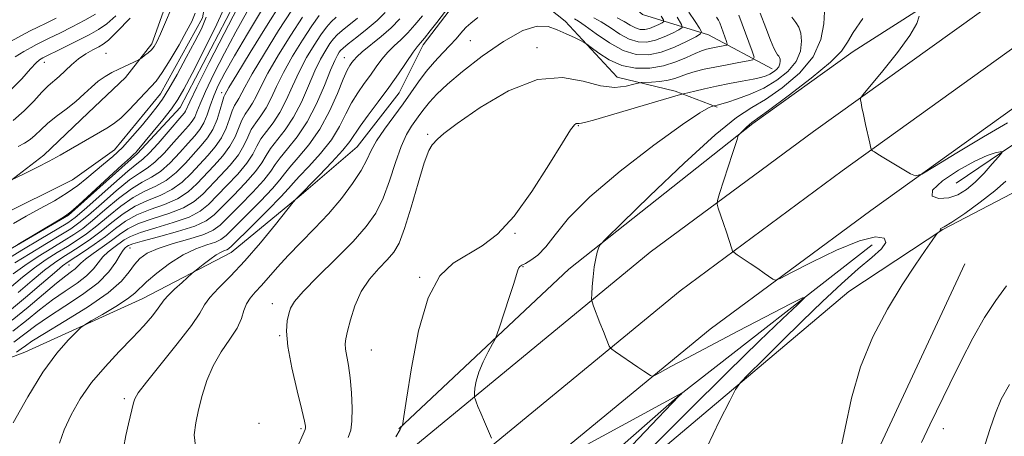
# Model space of a CAD drawing. Extents: x 2069800 to 2072700, y 289800 to 292700.
# Drawn here: x 2070594 to 2070836, y 290708 to 290810 of the extents above; entities that cross this region are included whole.
import ezdxf

# ---------------------------------------------------------------- set-up
doc = ezdxf.new("R2010")
doc.units = 0
doc.header["$MEASUREMENT"] = 0
doc.linetypes.add('rvrstm', pattern=[117.1, 50, -3.9, 0.5, -3.9, 0.5, -3.9, 0.5, -3.9, 50])
for name, color, linetype, lineweight in [('BREAKLINE DTM HARD', 7, 'Continuous', 0), ('CONTOUR INDEX', 41, 'Continuous', 13), ('CONTOUR INTERMEDIATE', 44, 'Continuous', 0), ('CONTOUR INTERMEDIATE DEPRESSION', 44, 'Continuous', 0), ('SPOT ELEVATION DTM', 2, 'Continuous', 13), ('STREAM - RIVER SINGLE LINE', 142, 'rvrstm', 0)]:
    doc.layers.add(name, color=color, linetype=linetype, lineweight=lineweight)

msp = doc.modelspace()

# ---------------------------------------------------------------- linework, layer by layer
at = {"layer": 'BREAKLINE DTM HARD', "extrusion": (-0.01582838464940339, -0.06238546146688331, 0.9979266087428246), "elevation": -49737.78371246097, "flags": 128}
msp.add_lwpolyline([(1935701.217705849, 789527.4661726218), (1935664.468944418, 789480.0780566726), (1935636.650852922, 789439.509444614), (1935610.732734603, 789401.4603954584)], dxfattribs=at)
at = {"layer": 'BREAKLINE DTM HARD'}
for points in [[(2070834.82, 290995.54, 1154.92), (2070821.78, 290990.78, 1154.61), (2070806.12, 290984.29, 1153.61), (2070786.55, 290974.76, 1153.57), (2070752.63, 290958.73, 1151.4), (2070743.06, 290952.66, 1150.27), (2070726.53, 290943.12, 1149.4), (2070716.96, 290937.05, 1148.36), (2070706.08, 290929.25, 1147.75), (2070693.03, 290918.4, 1146.75), (2070679.97, 290906.25, 1146.88), (2070670.39, 290896.71, 1145.97), (2070662.56, 290885.86, 1145.23), (2070654.71, 290873.26, 1144.88), (2070647.3, 290859.8, 1144.71), (2070639.9, 290845.91, 1144.57), (2070635.53, 290834.62, 1144.53), (2070631.6, 290818.98, 1142.62), (2070626.36, 290804.21, 1142.36), (2070619.83, 290795.96, 1141.58), (2070610.69, 290787.28, 1140.97), (2070599.81, 290776.87, 1140.36), (2070590.23, 290769.5, 1139.92)], [(2070585.88, 290611.22, 1167.78), (2070632.54, 290653.33, 1171.66), (2070689.36, 290704.07, 1176.87), (2070748.86, 290753.02, 1181), (2070789.04, 290782.69, 1183.46), (2070835.26, 290815.89, 1185.63), (2070878.32, 290841.83, 1187.54), (2070922.24, 290864.71, 1189.85), (2070959.88, 290881.71, 1191.82), (2071024.65, 290905.02, 1194.67), (2071075.22, 290919.45, 1196.64), (2071118.81, 290927.91, 1199.19), (2071177.13, 290936.22, 1201.85)], [(2070593.79, 290602.19, 1167.98), (2070640.56, 290644.4, 1171.86), (2070697.17, 290694.96, 1177.07), (2070756.24, 290743.55, 1181.2), (2070796.1, 290772.99, 1183.66), (2070841.87, 290805.86, 1185.83), (2070884.19, 290831.36, 1187.74), (2070927.49, 290853.91, 1190.05), (2070964.39, 290870.58, 1192.02), (2071028.33, 290893.59, 1194.87), (2071078.01, 290907.77, 1196.84), (2071120.8, 290916.07, 1199.39), (2071178.82, 290924.34, 1202.05)], [(2070540.95, 290541.54, 1162.47), (2070601.7, 290593.16, 1167.78), (2070648.58, 290635.47, 1171.66), (2070704.98, 290685.85, 1176.87), (2070763.62, 290734.08, 1181), (2070803.16, 290763.29, 1183.46), (2070848.48, 290795.83, 1185.63), (2070890.06, 290820.89, 1187.54), (2070932.74, 290843.11, 1189.85), (2070968.9, 290859.45, 1191.82), (2071032.01, 290882.16, 1194.67), (2071080.8, 290896.09, 1196.64), (2071122.79, 290904.23, 1199.19), (2071180.51, 290912.46, 1201.85)], [(2071178.79, 290900.26, 1199.29), (2071125.68, 290893.45, 1196.44), (2071070.11, 290881.73, 1193.05), (2071015.51, 290865.1, 1190.49), (2070990.42, 290857.27, 1189.07), (2070944.18, 290837.67, 1187.25), (2070907.77, 290819.04, 1185.48), (2070868.41, 290798.45, 1183.66), (2070840.85, 290781.28, 1182.58), (2070824.12, 290770, 1180.66)], [(2071179.94, 290888.81, 1201.29), (2071127.82, 290883.97, 1198.68), (2071081.1, 290873.22, 1195.88), (2071051.58, 290864.9, 1196.08), (2071022.56, 290856.1, 1195.24), (2070986.66, 290845.33, 1193.52), (2070943.86, 290825.24, 1192.54), (2070914.33, 290809.06, 1191.65), (2070905.47, 290801.2, 1190.23), (2070884.32, 290793.37, 1191.46), (2070861.19, 290780.13, 1189.59), (2070845.77, 290775.07, 1186.16), (2070839.54, 290768.36, 1185.31), (2070820.85, 290758.56, 1184.03), (2070797.72, 290743.35, 1183.49), (2070730.6, 290686.74, 1179.83), (2070685.97, 290645.18, 1175.28)], [(2070778.93, 290798.09, 1175.25), (2070763.21, 290806.47, 1170.58), (2070746.99, 290811.41, 1163.65), (2070742.08, 290815.84, 1159.47), (2070731.78, 290829.13, 1157.21), (2070720.49, 290841.44, 1155), (2070708.21, 290852.76, 1152.34), (2070693.97, 290861.63, 1148.9), (2070677.26, 290870.02, 1144.92), (2070674.65, 290876.59, 1143.69)], [(2070671.22, 290870.2, 1143.84), (2070665.12, 290859.34, 1143.58), (2070657.72, 290847.19, 1143.36), (2070652.92, 290835.46, 1142.84), (2070650.29, 290821.12, 1143.1), (2070633.29, 290788.55, 1142.79), (2070622.84, 290777.27, 1142.31), (2070605.87, 290762.09, 1142.1), (2070584.12, 290749.52, 1141.92)], [(2070893.27, 290861.2, 1187.97), (2070838.65, 290827.85, 1185.95), (2070798.79, 290802.34, 1182.66), (2070774.18, 290784.68, 1182.21), (2070728.9, 290748.86, 1179.56), (2070687.05, 290709.59, 1175.92)], [(2070580.87, 290723.02, 1160.04), (2070595.14, 290728.41, 1163.04), (2070624.17, 290741.64, 1165.01), (2070645.82, 290752.91, 1166.73), (2070663.04, 290767.15, 1168.1), (2070676.83, 290778.92, 1168.99), (2070687.17, 290792.18, 1168.94), (2070693.09, 290803.97, 1168.4), (2070699.49, 290812.32, 1168.35), (2070705.89, 290816.74, 1168.69), (2070718.18, 290817.7, 1170.37), (2070728, 290809.82, 1171.35), (2070740.77, 290796.04, 1173.02), (2070755.02, 290792.58, 1175.53), (2070765.34, 290788.63, 1178.23)], [(2070713.81, 290516.33, 1184.38), (2070747.33, 290578.72, 1184.08), (2070771.01, 290632.28, 1184.13), (2070801.09, 290696.15, 1184.82), (2070826.24, 290750.19, 1184.53)]]:
    msp.add_polyline3d(points, dxfattribs=at)
at = {"layer": 'CONTOUR INDEX', "flags": 128}
for points, elevation in [([(2070658.026, 290814.153), (2070654.522, 290808.562), (2070650.553, 290802.131), (2070647.212, 290796.666), (2070645.313, 290793.522), (2070644.258, 290791.701), (2070644.067, 290791.199), (2070643.728, 290790.062), (2070643.18, 290788.092), (2070642.397, 290785.64), (2070641.363, 290783.191), (2070640.065, 290781.104), (2070638.503, 290779.213), (2070634.615, 290774.939), (2070632.341, 290772.624), (2070629.905, 290770.64), (2070627.342, 290769.208), (2070624.636, 290767.981), (2070621.759, 290766.471), (2070618.72, 290764.343), (2070615.678, 290761.876), (2070612.828, 290759.506), (2070610.302, 290757.561), (2070607.964, 290755.944), (2070605.616, 290754.455), (2070603.094, 290752.909), (2070600.389, 290751.183), (2070597.526, 290749.173), (2070594.558, 290746.841), (2070588.956, 290742.206)], 1150), ([(2070592.428, 290771.061), (2070595.587, 290772.604), (2070598.25, 290773.933), (2070601.118, 290775.417), (2070603.834, 290776.899), (2070606.308, 290778.309), (2070612.201, 290781.74), (2070615.313, 290783.497), (2070616.898, 290784.533), (2070618.685, 290785.997), (2070620.738, 290788.018), (2070624.685, 290792.224), (2070626.103, 290793.667), (2070627.37, 290795.08), (2070628.876, 290797.158), (2070630.871, 290800.337), (2070633.035, 290804.019), (2070634.905, 290807.348), (2070636.153, 290809.744), (2070636.987, 290811.733)], 1140), ([(2070758.418, 290812.016), (2070759.966, 290809.678), (2070761.039, 290808.085), (2070761.546, 290807.205), (2070761.3, 290806.654), (2070760.091, 290805.96), (2070757.82, 290804.796), (2070754.842, 290803.413), (2070751.626, 290802.21), (2070748.53, 290801.543), (2070745.478, 290801.61), (2070742.285, 290802.57), (2070738.875, 290804.442), (2070735.606, 290806.693), (2070732.949, 290808.649), (2070731.236, 290809.809), (2070730.261, 290810.353)], 1170), ([(2070791.776, 290812.083), (2070791.61, 290809.122), (2070790.889, 290805.274), (2070789.005, 290801.067), (2070785.609, 290796.991), (2070781.386, 290793.391), (2070777.281, 290790.573), (2070773.858, 290788.549), (2070770.164, 290786.141), (2070764.865, 290781.873), (2070757.218, 290774.901), (2070748.828, 290766.894), (2070741.894, 290760.152), (2070738.032, 290756.362), (2070736.551, 290754.774), (2070736.182, 290754.028), (2070735.88, 290752.991), (2070735.506, 290751.449), (2070735.144, 290749.417), (2070734.864, 290746.987), (2070734.667, 290744.572), (2070734.544, 290742.662), (2070734.5, 290741.558), (2070734.617, 290740.8), (2070734.995, 290739.741), (2070736.548, 290735.675), (2070737.392, 290733.506), (2070738.061, 290731.835), (2070738.848, 290729.961), (2070739.056, 290729.556), (2070739.445, 290729.189), (2070740.349, 290728.548), (2070745.891, 290724.723), (2070747.355, 290723.739), (2070748.97, 290722.689), (2070749.36, 290722.527), (2070749.985, 290722.728), (2070751.381, 290723.466), (2070754.013, 290724.892), (2070758.067, 290727.065), (2070763.657, 290730.026), (2070770.624, 290733.674), (2070783.366, 290740.301), (2070786.388, 290741.827), (2070786.835, 290741.765), (2070785.089, 290740.061), (2070781.437, 290736.624), (2070775.783, 290731.215), (2070767.931, 290723.559), (2070758.088, 290713.799), (2070748.051, 290703.763)], 1180), ([(2070591.006, 290804.434), (2070594.112, 290806.182), (2070596.441, 290807.423), (2070598.328, 290808.36), (2070600.318, 290809.315), (2070602.825, 290810.54)], 1150), ([(2070639.726, 290810.743), (2070638.535, 290807.95), (2070636.909, 290804.786), (2070634.811, 290800.864), (2070632.547, 290796.727), (2070630.511, 290793.151), (2070628.959, 290790.664), (2070627.614, 290788.807), (2070626.064, 290786.873), (2070624.01, 290784.35), (2070621.601, 290781.499), (2070619.101, 290778.775), (2070616.723, 290776.522), (2070614.491, 290774.642), (2070612.378, 290772.925), (2070610.324, 290771.196), (2070608.119, 290769.413), (2070605.52, 290767.569), (2070602.377, 290765.666), (2070598.921, 290763.747), (2070595.475, 290761.867), (2070592.298, 290760.072)], 1140), ([(2070676.911, 290810.501), (2070673.166, 290807.498), (2070671.919, 290806.423), (2070671.003, 290805.46), (2070670.14, 290804.31), (2070669.101, 290802.705), (2070667.858, 290800.496), (2070666.437, 290797.565), (2070664.856, 290793.9), (2070663.109, 290789.925), (2070661.182, 290786.174), (2070659.112, 290783.066), (2070655.527, 290778.543), (2070654.431, 290776.804), (2070653.393, 290775.022), (2070651.82, 290772.83), (2070649.327, 290770.01), (2070646.39, 290766.959), (2070643.699, 290764.223), (2070641.68, 290762.203), (2070639.704, 290760.713), (2070636.881, 290759.419), (2070632.676, 290758.077), (2070627.968, 290756.787), (2070623.994, 290755.738), (2070621.67, 290755.062), (2070620.634, 290754.664), (2070620.204, 290754.391), (2070619.805, 290754.074), (2070619.268, 290753.484), (2070618.529, 290752.375), (2070617.475, 290750.577), (2070615.793, 290748.212), (2070613.119, 290745.482), (2070609.291, 290742.586), (2070604.942, 290739.738), (2070600.907, 290737.154), (2070597.775, 290734.965), (2070592.379, 290730.885)], 1160), ([(2070706.512, 290810.704), (2070704.803, 290809.322), (2070703.684, 290808.319), (2070702.858, 290807.464), (2070701.065, 290805.407), (2070699.725, 290803.931), (2070697.93, 290802.031), (2070695.869, 290799.806), (2070693.81, 290797.401), (2070691.936, 290794.921), (2070688.111, 290789.473), (2070683.529, 290783.259), (2070681.61, 290780.405), (2070680.298, 290777.992), (2070679.213, 290775.706), (2070677.823, 290773.111), (2070675.716, 290769.895), (2070672.969, 290766.242), (2070669.777, 290762.457), (2070666.351, 290758.802), (2070662.95, 290755.37), (2070659.845, 290752.208), (2070657.246, 290749.364), (2070653.308, 290744.816), (2070651.774, 290743.159), (2070650.523, 290741.729), (2070649.605, 290740.294), (2070648.992, 290738.65), (2070648.355, 290736.703), (2070647.288, 290734.385), (2070645.531, 290731.651), (2070643.411, 290728.541), (2070641.397, 290725.116), (2070639.855, 290721.464), (2070638.729, 290717.776), (2070637.855, 290714.27), (2070637.142, 290711.1), (2070636.783, 290708.168), (2070637.043, 290705.316)], 1170)]:
    msp.add_lwpolyline(points, dxfattribs=dict(at, elevation=elevation))
at = {"layer": 'CONTOUR INTERMEDIATE', "flags": 128}
for points, elevation in [([(2070656.052, 290817.005), (2070649.857, 290806.707), (2070646.652, 290801.294), (2070644.292, 290797.13), (2070642.69, 290794.012), (2070641.582, 290791.437), (2070640.723, 290789.008), (2070639.958, 290786.749), (2070639.152, 290784.792), (2070638.177, 290783.183), (2070636.921, 290781.646), (2070635.279, 290779.819), (2070633.203, 290777.486), (2070630.868, 290775.007), (2070628.509, 290772.884), (2070626.275, 290771.434), (2070623.969, 290770.22), (2070621.312, 290768.618), (2070618.146, 290766.209), (2070614.814, 290763.402), (2070611.784, 290760.812), (2070609.359, 290758.881), (2070607.192, 290757.367), (2070604.775, 290755.858), (2070601.752, 290754.035), (2070598.388, 290751.959), (2070595.105, 290749.784), (2070592.24, 290747.66)], 1148), ([(2070644.971, 290814.802), (2070642.295, 290809.054), (2070639.111, 290802.608), (2070636.233, 290796.935), (2070634.239, 290793.099), (2070632.75, 290790.527), (2070631.152, 290788.238), (2070629.018, 290785.509), (2070626.687, 290782.655), (2070622.726, 290777.9), (2070622.338, 290777.472), (2070621.928, 290777.086), (2070620.991, 290776.244), (2070618.978, 290774.416), (2070608.394, 290764.699), (2070606.388, 290762.914), (2070605.082, 290761.924), (2070603.515, 290760.959), (2070593.387, 290754.874)], 1142), ([(2070699.402, 290813.306), (2070696.431, 290809.485), (2070694.79, 290807.399), (2070693.358, 290805.616), (2070692.398, 290804.468), (2070691.629, 290803.522), (2070690.635, 290802.149), (2070687.042, 290796.878), (2070684.628, 290793.466), (2070682.023, 290789.965), (2070679.546, 290786.696), (2070677.55, 290783.979), (2070675.026, 290780.212), (2070673.298, 290778.055), (2070670.601, 290775.111), (2070667.537, 290771.936), (2070661.758, 290766.064), (2070661.139, 290765.297), (2070656.757, 290759.804), (2070653.088, 290755.337), (2070649.203, 290750.859), (2070645.655, 290747.116), (2070642.721, 290744.166), (2070640.606, 290741.895), (2070639.326, 290740.077), (2070638.131, 290738.036), (2070636.082, 290734.98), (2070632.594, 290730.464), (2070625.009, 290721.1), (2070622.997, 290718.448), (2070622.146, 290717.015), (2070621.831, 290716.011), (2070620.585, 290710.799), (2070619.941, 290707.959), (2070619.35, 290704.814)], 1168), ([(2070647.373, 290813.07), (2070644.108, 290806.752), (2070640.478, 290799.633), (2070637.433, 290793.567), (2070635.673, 290789.944), (2070634.651, 290787.677), (2070634.378, 290787.248), (2070633.754, 290786.501), (2070630.377, 290782.58), (2070627.923, 290779.771), (2070625.719, 290777.373), (2070624.141, 290775.887), (2070622.636, 290774.698), (2070620.418, 290772.911), (2070616.998, 290769.942), (2070609.694, 290763.423), (2070607.473, 290761.521), (2070605.649, 290760.213), (2070603.094, 290758.663), (2070599.068, 290756.288), (2070594.388, 290753.51), (2070590.263, 290751.008)], 1144), ([(2070663.429, 290810.798), (2070660.519, 290806.392), (2070657.496, 290801.499), (2070654.902, 290797.026), (2070653.131, 290793.673), (2070651.979, 290791.313), (2070651.095, 290789.612), (2070650.2, 290788.247), (2070649.294, 290786.947), (2070648.448, 290785.454), (2070646.796, 290781.393), (2070645.546, 290779.047), (2070643.77, 290776.667), (2070641.658, 290774.311), (2070637.441, 290769.845), (2070635.286, 290767.86), (2070632.695, 290766.152), (2070629.475, 290764.756), (2070625.969, 290763.503), (2070622.653, 290762.178), (2070619.868, 290760.61), (2070617.405, 290758.824), (2070614.918, 290756.895), (2070612.188, 290754.921), (2070609.507, 290753.099), (2070605.778, 290750.656), (2070604.389, 290749.631), (2070602.368, 290747.95), (2070599.194, 290745.203), (2070595.298, 290741.855), (2070591.35, 290738.585)], 1154), ([(2070591.423, 290792.674), (2070594.344, 290795.662), (2070596.493, 290798.081), (2070597.883, 290799.549), (2070598.695, 290800.261), (2070599.154, 290800.554), (2070599.527, 290800.751), (2070604.554, 290803.234), (2070607.833, 290804.872), (2070610.907, 290806.442), (2070613.242, 290807.725), (2070615.235, 290809.108), (2070617.522, 290811.122)], 1146), ([(2070667.523, 290811.158), (2070665.666, 290808.635), (2070663.379, 290805.163), (2070660.95, 290801.165), (2070658.747, 290797.205), (2070657.039, 290793.749), (2070655.689, 290790.851), (2070654.457, 290788.466), (2070653.171, 290786.52), (2070651.907, 290784.821), (2070650.808, 290783.15), (2070649.93, 290781.319), (2070648.995, 290779.269), (2070647.637, 290776.974), (2070645.622, 290774.448), (2070643.235, 290771.861), (2070638.854, 290767.297), (2070636.758, 290765.477), (2070634.09, 290763.908), (2070630.542, 290762.529), (2070626.635, 290761.265), (2070623.1, 290760.031), (2070620.459, 290758.754), (2070618.406, 290757.388), (2070616.427, 290755.894), (2070614.163, 290754.272), (2070611.885, 290752.679), (2070610.016, 290751.312), (2070608.848, 290750.306), (2070608.138, 290749.569), (2070607.512, 290748.947), (2070606.613, 290748.258), (2070605.164, 290747.191), (2070602.907, 290745.405), (2070599.706, 290742.706), (2070595.91, 290739.486), (2070591.995, 290736.285)], 1156), ([(2070671.677, 290810.784), (2070670.454, 290809.649), (2070669.263, 290808.309), (2070667.903, 290806.473), (2070666.24, 290803.934), (2070664.404, 290800.83), (2070662.592, 290797.385), (2070660.948, 290793.824), (2070659.399, 290790.388), (2070657.82, 290787.32), (2070656.141, 290784.793), (2070654.52, 290782.696), (2070653.167, 290780.847), (2070652.18, 290779.062), (2070651.194, 290777.146), (2070649.728, 290774.902), (2070647.474, 290772.229), (2070644.813, 290769.41), (2070640.267, 290764.75), (2070638.231, 290763.095), (2070635.486, 290761.663), (2070631.609, 290760.303), (2070627.302, 290759.026), (2070623.547, 290757.885), (2070621.065, 290756.908), (2070619.52, 290756.026), (2070616.984, 290754.173), (2070615.576, 290753.082), (2070614.273, 290751.844), (2070613.162, 290750.441), (2070611.966, 290748.891), (2070610.316, 290747.214), (2070607.952, 290745.422), (2070605.053, 290743.465), (2070601.907, 290741.28), (2070598.74, 290738.836), (2070595.529, 290736.228), (2070592.187, 290733.585)], 1158), ([(2070649.708, 290811.971), (2070647.013, 290807.182), (2070644.2, 290801.941), (2070641.584, 290796.822), (2070639.507, 290792.502), (2070638.198, 290789.476), (2070637.439, 290787.521), (2070636.902, 290786.234), (2070636.277, 290785.216), (2070635.338, 290784.073), (2070633.876, 290782.418), (2070631.79, 290780.033), (2070629.395, 290777.389), (2070627.114, 290775.129), (2070625.208, 290773.661), (2070623.303, 290772.459), (2070620.865, 290770.764), (2070617.572, 290768.076), (2070613.951, 290764.929), (2070610.739, 290762.118), (2070608.416, 290760.201), (2070606.421, 290758.79), (2070603.935, 290757.261), (2070600.41, 290755.161), (2070596.388, 290752.734), (2070592.684, 290750.396)], 1146), ([(2070592.761, 290801.001), (2070594.851, 290802.348), (2070596.633, 290803.368), (2070597.984, 290804.087), (2070599.294, 290804.737), (2070601.081, 290805.604), (2070603.69, 290806.887), (2070606.778, 290808.439), (2070609.831, 290810.028), (2070612.47, 290811.508)], 1148), ([(2070683.73, 290811.91), (2070681.768, 290809.977), (2070679.322, 290807.89), (2070676.768, 290805.855), (2070674.655, 290804.213), (2070673.383, 290803.198), (2070672.744, 290802.611), (2070672.378, 290802.148), (2070671.962, 290801.476), (2070671.313, 290800.162), (2070670.283, 290797.744), (2070668.765, 290793.975), (2070666.819, 290789.463), (2070664.544, 290785.028), (2070662.083, 290781.339), (2070659.746, 290778.444), (2070657.887, 290776.239), (2070656.681, 290774.546), (2070655.593, 290772.899), (2070653.911, 290770.757), (2070651.179, 290767.792), (2070647.968, 290764.508), (2070645.103, 290761.624), (2070643.124, 290759.664), (2070641.431, 290758.393), (2070639.135, 290757.386), (2070635.65, 290756.3), (2070631.59, 290755.124), (2070627.868, 290753.929), (2070625.181, 290752.752), (2070623.365, 290751.493), (2070622.04, 290750.019), (2070620.765, 290748.199), (2070618.855, 290745.906), (2070615.567, 290743.016), (2070610.524, 290739.533), (2070604.818, 290735.985), (2070599.907, 290733.029), (2070596.869, 290731.134), (2070595.242, 290730.028), (2070594.184, 290729.249), (2070593.034, 290728.439)], 1162), ([(2070660.765, 290812.515), (2070657.531, 290807.489), (2070654.026, 290801.816), (2070651.057, 290796.846), (2070649.222, 290793.597), (2070647.733, 290790.758), (2070647.229, 290789.974), (2070646.68, 290789.073), (2070646.088, 290787.758), (2070645.43, 290785.834), (2070644.596, 290783.516), (2070643.454, 290781.119), (2070641.917, 290778.886), (2070640.08, 290776.762), (2070636.028, 290772.392), (2070633.813, 290770.242), (2070631.3, 290768.396), (2070628.409, 290766.982), (2070625.302, 290765.742), (2070622.206, 290764.325), (2070619.294, 290762.476), (2070616.541, 290760.35), (2070613.873, 290758.2), (2070611.245, 290756.241), (2070608.736, 290754.521), (2070606.456, 290753.053), (2070604.436, 290751.782), (2070602.389, 290750.407), (2070599.947, 290748.561), (2070596.876, 290746.022), (2070593.469, 290743.137)], 1152), ([(2070593.49, 290778.993), (2070595.059, 290779.829), (2070596.415, 290780.715), (2070597.663, 290781.796), (2070599.012, 290783.101), (2070600.695, 290784.625), (2070602.855, 290786.351), (2070605.27, 290788.201), (2070607.626, 290790.085), (2070609.683, 290791.912), (2070611.494, 290793.596), (2070613.183, 290795.048), (2070614.856, 290796.213), (2070616.535, 290797.163), (2070618.224, 290797.998), (2070623.112, 290800.299), (2070623.475, 290800.507), (2070623.888, 290800.806), (2070624.579, 290801.327), (2070625.435, 290802.017), (2070626.263, 290802.777), (2070626.936, 290803.587), (2070627.604, 290804.758), (2070628.484, 290806.681), (2070629.71, 290809.564), (2070631.066, 290812.87)], 1142), ([(2070692.901, 290811.147), (2070691.054, 290808.873), (2070689.277, 290806.904), (2070687.552, 290805.241), (2070685.899, 290803.733), (2070684.349, 290802.188), (2070682.912, 290800.456), (2070681.519, 290798.555), (2070680.083, 290796.543), (2070678.546, 290794.454), (2070676.979, 290792.223), (2070675.483, 290789.759), (2070674.088, 290786.994), (2070672.534, 290783.951), (2070670.491, 290780.674), (2070667.794, 290777.274), (2070664.944, 290774.116), (2070662.607, 290771.632), (2070661.181, 290770.031), (2070659.991, 290768.652), (2070658.094, 290766.613), (2070654.884, 290763.354), (2070651.123, 290759.607), (2070646.056, 290754.595), (2070645.224, 290753.837), (2070644.788, 290753.601), (2070644.217, 290753.406), (2070643.353, 290753.034), (2070642.134, 290752.331), (2070640.569, 290751.228), (2070638.954, 290749.986), (2070636.887, 290748.329), (2070636.297, 290747.827), (2070633.796, 290745.603), (2070631.933, 290743.905), (2070630.341, 290742.372), (2070629.398, 290741.307), (2070627.935, 290739.222), (2070626.483, 290737.391), (2070624.359, 290734.932), (2070621.606, 290731.956), (2070618.321, 290728.573), (2070614.837, 290724.881), (2070611.538, 290720.978), (2070608.747, 290716.974), (2070606.513, 290713.043), (2070604.817, 290709.37), (2070603.633, 290706.114)], 1166), ([(2070765.221, 290810.772), (2070765.68, 290810.08), (2070766.002, 290809.385), (2070767.674, 290804.788), (2070767.869, 290804.174), (2070767.762, 290803.916), (2070767.259, 290803.795), (2070765.121, 290803.413), (2070763.879, 290803.174), (2070762.738, 290802.916), (2070761.515, 290802.531), (2070759.947, 290801.879), (2070757.829, 290800.893), (2070755.196, 290799.779), (2070752.141, 290798.816), (2070748.776, 290798.256), (2070745.292, 290798.247), (2070741.899, 290798.914), (2070738.808, 290800.275), (2070736.231, 290801.92), (2070734.383, 290803.333), (2070733.345, 290804.144), (2070732.673, 290804.582), (2070731.791, 290805.021), (2070730.268, 290805.747), (2070728.252, 290806.686), (2070726.037, 290807.673), (2070723.784, 290808.477), (2070721.121, 290808.603), (2070717.547, 290807.484), (2070712.794, 290804.795), (2070707.544, 290801.158), (2070702.717, 290797.434), (2070699.032, 290794.318), (2070696.413, 290791.843), (2070694.587, 290789.879), (2070693.286, 290788.286), (2070692.268, 290786.895), (2070690.195, 290783.981), (2070688.957, 290781.925), (2070687.639, 290779.005), (2070686.275, 290775.041), (2070684.828, 290770.558), (2070683.241, 290766.258), (2070681.412, 290762.626), (2070679.049, 290759.295), (2070675.815, 290755.68), (2070671.595, 290751.424), (2070667.165, 290747.07), (2070663.528, 290743.384), (2070661.411, 290740.908), (2070660.454, 290739.273), (2070660.024, 290737.88), (2070659.644, 290736.158), (2070659.458, 290733.625), (2070659.77, 290729.826), (2070660.751, 290724.601), (2070662.061, 290718.977), (2070663.227, 290714.28), (2070663.89, 290711.495), (2070664.137, 290710.248), (2070664.167, 290709.828), (2070664.074, 290709.479), (2070663.544, 290708.266), (2070662.158, 290705.213)], 1172), ([(2070770.738, 290811.298), (2070773.961, 290802.418), (2070774.432, 290800.94), (2070774.173, 290800.319), (2070772.962, 290800.027), (2070770.705, 290799.631), (2070767.812, 290799.107), (2070764.82, 290798.531), (2070762.172, 290797.963), (2070759.93, 290797.403), (2070758.059, 290796.832), (2070756.488, 290796.248), (2070754.991, 290795.703), (2070753.305, 290795.264), (2070751.281, 290794.978), (2070749.237, 290794.82), (2070746.658, 290794.69), (2070745.956, 290794.57), (2070744.899, 290794.281), (2070743.001, 290793.811), (2070740.239, 290793.524), (2070736.705, 290793.873), (2070732.445, 290795.023), (2070727.33, 290795.981), (2070721.182, 290795.465), (2070714.072, 290792.655), (2070707.055, 290788.569), (2070701.432, 290784.686), (2070698.134, 290782.151), (2070696.605, 290780.776), (2070695.296, 290779.371), (2070694.471, 290777.974), (2070693.328, 290775.004), (2070691.81, 290770.01), (2070690.117, 290764.113), (2070688.508, 290758.825), (2070687.151, 290755.268), (2070685.828, 290752.986), (2070684.228, 290751.131), (2070682.156, 290748.991), (2070679.89, 290746.401), (2070677.823, 290743.335), (2070676.266, 290739.86), (2070675.191, 290736.433), (2070674.487, 290733.604), (2070674.061, 290731.74), (2070673.889, 290730.464), (2070673.97, 290729.215), (2070674.706, 290725.19), (2070675.128, 290722.168), (2070675.433, 290718.491), (2070675.578, 290714.712), (2070675.535, 290711.511), (2070675.26, 290709.308), (2070674.642, 290707.474)], 1174), ([(2070775.975, 290811.792), (2070777.304, 290808.194), (2070778.483, 290805.138), (2070779.32, 290803.167), (2070779.865, 290802.093), (2070780.229, 290801.542), (2070780.504, 290801.187), (2070780.708, 290800.871), (2070780.843, 290800.48), (2070780.898, 290799.933), (2070780.814, 290799.275), (2070780.521, 290798.581), (2070779.973, 290797.919), (2070779.224, 290797.319), (2070778.354, 290796.802), (2070777.381, 290796.374), (2070776.088, 290795.98), (2070774.196, 290795.552), (2070771.541, 290795.036), (2070768.41, 290794.448), (2070765.2, 290793.821), (2070762.276, 290793.193), (2070759.859, 290792.634), (2070757.074, 290791.949), (2070755.807, 290791.593), (2070734.977, 290785.479), (2070733.065, 290784.949), (2070732.039, 290784.72), (2070731.43, 290784.659), (2070731.037, 290784.662), (2070730.723, 290784.632), (2070730.293, 290784.342), (2070729.32, 290783.059), (2070727.319, 290779.92), (2070723.994, 290774.473), (2070719.809, 290767.91), (2070715.42, 290761.836), (2070711.348, 290757.478), (2070707.584, 290754.557), (2070700.469, 290750.33), (2070697.166, 290747.193), (2070694.269, 290741.834), (2070691.936, 290733.679), (2070690.185, 290724.566), (2070689.005, 290716.933), (2070688.352, 290712.599), (2070688.078, 290710.901), (2070688.003, 290710.553), (2070687.935, 290710.391), (2070687.399, 290709.423), (2070686.363, 290707.62)], 1176), ([(2070751.595, 290811.057), (2070752.201, 290810.114), (2070752.264, 290809.683), (2070751.838, 290809.393), (2070750.998, 290808.962), (2070749.896, 290808.451), (2070748.706, 290808.005), (2070747.56, 290807.758), (2070746.431, 290807.783), (2070745.249, 290808.138), (2070743.948, 290808.84), (2070742.47, 290809.736), (2070740.758, 290810.631)], 1166), ([(2070815.017, 290811.012), (2070814.436, 290809.2), (2070812.757, 290806.249), (2070809.697, 290802.075), (2070806.077, 290797.568), (2070801.271, 290791.798), (2070800.659, 290790.913), (2070800.631, 290790.455), (2070800.757, 290789.768), (2070800.984, 290788.607), (2070801.354, 290786.828), (2070801.877, 290784.415), (2070802.906, 290779.778), (2070803.175, 290778.618), (2070803.35, 290778.141), (2070803.583, 290777.939), (2070804.032, 290777.651), (2070804.896, 290777.113), (2070806.378, 290776.209), (2070812.888, 290772.312), (2070814.139, 290771.76), (2070815.667, 290772.21), (2070818.78, 290774.049), (2070824.272, 290777.406), (2070830.874, 290781.379), (2070836.8, 290784.813)], 1184), ([(2070687.317, 290810.347), (2070685.196, 290808.192), (2070682.706, 290806.014), (2070678.063, 290802.226), (2070676.733, 290801.032), (2070675.997, 290800.231), (2070675.538, 290799.619), (2070675.069, 290798.943), (2070674.412, 290797.751), (2070673.416, 290795.54), (2070671.961, 290792.013), (2070670.042, 290787.69), (2070667.684, 290783.293), (2070664.988, 290779.438), (2070662.351, 290776.297), (2070660.247, 290773.935), (2070658.931, 290772.289), (2070657.792, 290770.775), (2070656.002, 290768.685), (2070653.032, 290765.573), (2070649.545, 290762.058), (2070644.59, 290757.13), (2070643.327, 290756.115), (2070641.962, 290755.493), (2070639.897, 290754.824), (2070637.182, 290753.847), (2070634.025, 290752.346), (2070630.674, 290750.224), (2070627.536, 290747.857), (2070625.054, 290745.738), (2070622.169, 290742.958), (2070620.349, 290741.557), (2070617.484, 290739.707), (2070614.213, 290737.735), (2070611.464, 290736.125), (2070609.876, 290735.178), (2070608.917, 290734.469), (2070607.769, 290733.39), (2070605.779, 290731.395), (2070602.979, 290728.191), (2070599.574, 290723.543), (2070595.827, 290717.487), (2070592.248, 290711.119)], 1164), ([(2070592.275, 290785.403), (2070594.952, 290787.739), (2070597.294, 290790.177), (2070599.261, 290792.315), (2070600.851, 290793.877), (2070603.541, 290796.233), (2070606.57, 290799.107), (2070608.296, 290800.545), (2070610.122, 290801.773), (2070611.868, 290802.762), (2070613.319, 290803.516), (2070614.409, 290804.138), (2070615.652, 290805.149), (2070617.713, 290807.171), (2070620.974, 290810.537)], 1144), ([(2070783.694, 290810.748), (2070784.701, 290809.446), (2070785.451, 290808.285), (2070785.946, 290806.852), (2070786.147, 290804.848), (2070785.838, 290802.434), (2070784.763, 290799.891), (2070782.754, 290797.463), (2070780.009, 290795.262), (2070776.817, 290793.366), (2070773.487, 290791.838), (2070770.407, 290790.685), (2070767.981, 290789.9), (2070766.491, 290789.455), (2070765.721, 290789.251), (2070764.327, 290788.927), (2070763.993, 290788.829), (2070763.208, 290788.511), (2070761.144, 290787.296), (2070756.835, 290784.378), (2070749.806, 290779.297), (2070741.551, 290772.97), (2070734.057, 290766.656), (2070728.835, 290761.391), (2070725.502, 290757.308), (2070723.2, 290754.316), (2070721.232, 290752.297), (2070719.542, 290751.033), (2070718.234, 290750.28), (2070717.373, 290749.814), (2070716.866, 290749.482), (2070716.581, 290749.153), (2070716.373, 290748.636), (2070716.04, 290747.516), (2070715.368, 290745.324), (2070714.24, 290741.847), (2070711.837, 290734.632), (2070711.192, 290732.744), (2070710.75, 290731.675), (2070710.132, 290730.506), (2070709.082, 290728.553), (2070707.834, 290726.061), (2070706.747, 290723.506), (2070706.092, 290721.295), (2070705.795, 290719.561), (2070705.695, 290718.367), (2070705.663, 290717.712), (2070705.7, 290717.344), (2070705.835, 290716.948), (2070706.104, 290716.247), (2070706.552, 290715.118), (2070707.228, 290713.476), (2070708.133, 290711.336), (2070709.862, 290707.313)], 1178), ([(2070755.514, 290810.756), (2070756.636, 290809.011), (2070756.752, 290808.212), (2070755.965, 290807.677), (2070754.409, 290806.879), (2070752.369, 290805.932), (2070750.166, 290805.107), (2070748.045, 290804.65), (2070745.954, 290804.697), (2070743.767, 290805.354), (2070741.411, 290806.641), (2070739.038, 290808.214), (2070736.853, 290809.64), (2070735.014, 290810.6)], 1168), ([(2070801.228, 290810.495), (2070798.827, 290807.055), (2070797.419, 290804.617), (2070795.97, 290802.465), (2070793.24, 290799.702), (2070788.471, 290795.769), (2070782.84, 290791.45), (2070778.005, 290787.865), (2070773.929, 290784.916), (2070773.295, 290784.413), (2070772.568, 290783.751), (2070770.741, 290781.976), (2070770.571, 290781.729), (2070770.457, 290781.399), (2070770.26, 290780.754), (2070769.862, 290779.489), (2070769.155, 290777.277), (2070765.959, 290767.432), (2070765.437, 290765.73), (2070765.353, 290764.789), (2070765.636, 290763.802), (2070766.917, 290760.084), (2070767.633, 290757.971), (2070768.977, 290753.837), (2070769.177, 290753.308), (2070769.522, 290752.932), (2070770.307, 290752.388), (2070773.526, 290750.235), (2070775.37, 290748.985), (2070776.958, 290747.889), (2070779.049, 290746.413), (2070779.648, 290746.166), (2070780.837, 290746.577), (2070783.633, 290747.999), (2070788.63, 290750.561), (2070794.719, 290753.496), (2070800.363, 290755.813), (2070804.308, 290756.755), (2070806.421, 290756.492), (2070806.852, 290755.425), (2070805.767, 290753.865), (2070803.413, 290751.745), (2070800.056, 290748.906), (2070795.949, 290745.249), (2070791.294, 290740.913), (2070786.282, 290736.099), (2070781.179, 290731.089), (2070776.562, 290726.493), (2070773.085, 290723.006), (2070771.12, 290720.964), (2070769.917, 290719.281), (2070768.446, 290716.514), (2070765.962, 290711.6), (2070762.864, 290704.992)], 1182), ([(2070836.378, 290770.507), (2070833.639, 290768.085), (2070830.045, 290765.281), (2070826.253, 290762.53), (2070823.105, 290760.38), (2070821.229, 290759.217), (2070820.406, 290758.802), (2070820.205, 290758.737), (2070820.343, 290758.59), (2070820.365, 290758.436), (2070820.221, 290758.233), (2070819.979, 290758.021), (2070819.75, 290757.85), (2070819.571, 290757.687), (2070819.184, 290757.176), (2070818.255, 290755.88), (2070816.527, 290753.437), (2070814.038, 290749.791), (2070810.9, 290744.964), (2070807.294, 290739.021), (2070803.683, 290732.205), (2070800.595, 290724.803), (2070798.403, 290717.15), (2070796.837, 290709.773), (2070795.47, 290703.244)], 1184), ([(2070836.535, 290744.762), (2070833.891, 290741.116), (2070831.08, 290736.97), (2070828.21, 290731.923), (2070825.362, 290726.314), (2070822.611, 290720.665), (2070817.685, 290710.619), (2070815.639, 290706.277)], 1186), ([(2070837.255, 290720.511), (2070835.227, 290716.908), (2070833.8, 290713.465), (2070832.509, 290709.724), (2070831.3, 290705.815)], 1188), ([(2070726.903, 290702.239), (2070756.792, 290718.457), (2070756.766, 290718.423), (2070756.412, 290718.081), (2070756.014, 290717.676), (2070750.848, 290712.288), (2070744.438, 290705.571)], 1178)]:
    msp.add_lwpolyline(points, dxfattribs=dict(at, elevation=elevation))
at = {"layer": 'CONTOUR INTERMEDIATE DEPRESSION', "elevation": 1182, "flags": 128}
msp.add_lwpolyline([(2070828.812, 290770.239), (2070826.704, 290768.413), (2070824.596, 290767.104), (2070822.322, 290766.353), (2070819.918, 290766.219), (2070818.232, 290766.813), (2070818.311, 290768.262), (2070820.802, 290770.56), (2070824.744, 290773.169), (2070828.773, 290775.42), (2070831.792, 290776.804), (2070833.77, 290777.468), (2070834.945, 290777.721), (2070835.499, 290777.776), (2070835.407, 290777.455), (2070834.591, 290776.482), (2070833.037, 290774.705), (2070831.003, 290772.468), (2070828.812, 290770.239)], dxfattribs=at)
at = {"layer": 'SPOT ELEVATION DTM'}
for p in [(2070704.7, 290805.01, 1170.9), (2070615.11, 290801.93, 1142.8), (2070721.04, 290803.29, 1173.5), (2070599.91, 290799.71, 1145.4), (2070673.72, 290800.85, 1163.2), (2070643.53, 290792.19, 1149.5), (2070694.17, 290781.98, 1173.8), (2070731.2, 290784.09, 1176.1), (2070715.68, 290757.64, 1176.1), (2070620.96, 290754.09, 1160.8), (2070605.97, 290749.9, 1154.9), (2070717.6, 290749.47, 1178.1), (2070692.22, 290746.81, 1175.9), (2070656.01, 290740.37, 1171.4), (2070657.82, 290732.53, 1171.9), (2070680.36, 290728.94, 1174.9), (2070619.6, 290716.98, 1167.7), (2070652.69, 290710.94, 1171.9), (2070663.03, 290709.66, 1171.8), (2070821.03, 290709.65, 1186.5)]:
    msp.add_point(p, dxfattribs=at)
at = {"layer": 'STREAM - RIVER SINGLE LINE'}
msp.add_polyline3d([(2070672.37, 290882.32, 1142.61), (2070650.2, 290850.4, 1140.79), (2070644.78, 290839.59, 1140.35), (2070641.81, 290826.81, 1139.81), (2070638.83, 290810.59, 1139.32), (2070628.48, 290791.92, 1139.17), (2070617.15, 290778.17, 1139.02), (2070606.82, 290770.81, 1138.82), (2070588.12, 290761.5, 1138.68)], dxfattribs=at)

doc.saveas('drawing.dxf')
